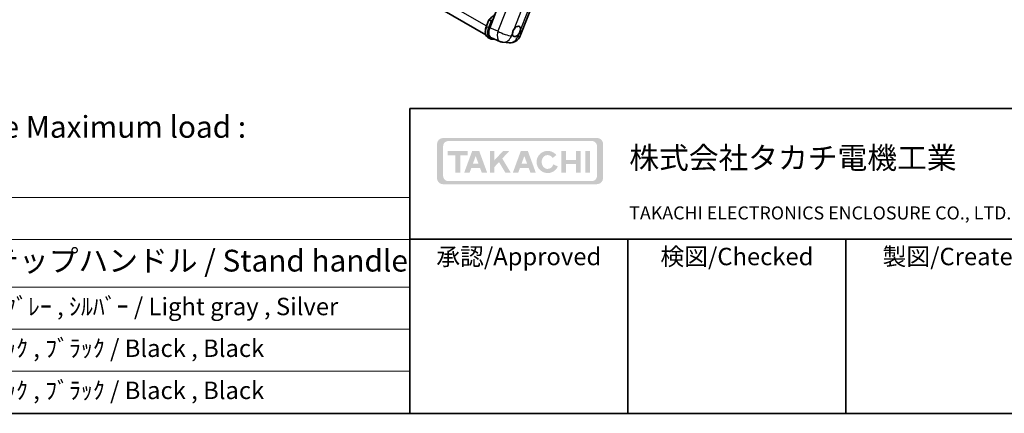
# Model space of a CAD drawing. Units: millimetres. Extents: x 87 to 13255, y 48 to 1875.
# Drawn here: x 1079 to 1756, y 48 to 319 of the extents above; entities that cross this region are included whole.
import ezdxf
from ezdxf.enums import TextEntityAlignment as Align

# ---------------------------------------------------------------- set-up
doc = ezdxf.new("R2010")
doc.units = ezdxf.units.MM
doc.header["$LTSCALE"] = 6
for name, color, linetype, lineweight in [('Border (ISO)', 7, 'Continuous', 35), ('Hatch (ISO)', 1, 'Continuous', 18), ('Symbol (ISO)', 7, 'Continuous', 18), ('Title (ISO)', 7, 'Continuous', 35), ('Visible (ISO)', 7, 'Continuous', 35), ('Visible Narrow (ISO)', 7, 'Continuous', 25)]:
    doc.layers.add(name, color=color, linetype=linetype, lineweight=lineweight)
doc.styles.add('Note Text (TK)', font='txt')
doc.styles.add('Note Text (TK2)', font='txt')
doc.styles.add('文字スタイル67', font='arial.ttf')

# ---------------------------------------------------------------- blocks, each defined once
blk = doc.blocks.new('図面枠 tk図枠')
at = {"layer": 'Border (ISO)'}
blk.add_line((14.50000000000001, 8.000000000000007), (405.4999999999999, 8.000000000000007), dxfattribs=at)
blk = doc.blocks.new('表題欄 tk表題欄')
at = {"layer": 'Hatch (ISO)'}
h = blk.add_hatch(color=256, dxfattribs=at)
edge = h.paths.add_edge_path(flags=0)
edge.add_arc((95.57537688673352, 236.2990653650367), 0.5958259999999996, 269.9999999999897, 360)
edge.add_line((96.17120288673351, 236.2990653650368), (96.17120288673348, 239.7107813650365))
edge.add_arc((95.5753768867335, 239.7107813650366), 0.5958259999999996, 0, 90.0000000000068)
edge.add_line((95.57537688673342, 240.3066073650366), (79.13710888673356, 240.3066073650366))
edge.add_arc((79.13710888673353, 239.7107813650366), 0.5958259999999996, 89.99999999999744, 180)
edge.add_line((78.54128288673353, 239.7107813650365), (78.54128288673331, 236.2990653650368))
edge.add_arc((79.13710888673332, 236.2990653650365), 0.5958259999999996, 180, 270.0000000000231)
edge.add_line((79.13710888673356, 235.7032393650365), (95.57537688673342, 235.7032393650367))
edge = h.paths.add_edge_path()
edge.add_line((77.83935088673357, 239.9556413650366), (77.83935088673357, 236.0542053650368))
edge.add_arc((78.54128288673346, 236.0542053650367), 0.7019319999998935, 180, 270.0000000000087)
edge.add_line((78.54128288673357, 235.3522733650368), (96.17120288673352, 235.3522733650368))
edge.add_arc((96.17120288673351, 236.0542053650367), 0.7019319999998921, 270, 360)
edge.add_line((96.8731348867334, 236.0542053650368), (96.87313488673352, 239.9556413650366))
edge.add_arc((96.1712028867336, 239.9556413650367), 0.7019319999998921, 0, 90.00000000000873)
edge.add_line((96.17120288673348, 240.6575733650367), (78.54128288673357, 240.6575733650366))
edge.add_arc((78.54128288673357, 239.9556413650366), 0.7019319999999984, 90, 180)
for points in [[(79.07181288673355, 239.1476033650369), (79.07181288673355, 238.6578833650367), (79.92066088673353, 238.6578833650367), (79.92066088673353, 236.6581933650368), (80.50832488673353, 236.6581933650368), (80.50832488673353, 238.6578833650367), (81.35717288673355, 238.6578833650367), (81.35717288673355, 239.1476033650369)], [(85.68407849525303, 236.6581933650368), (84.9434673993943, 237.8918698287545), (84.41792288673358, 237.3246628822781), (84.41792288673358, 236.6581933650368), (83.89555488673355, 236.6581933650368), (83.89555488673355, 239.1476033650369), (84.41792288673358, 239.1476033650369), (84.41792288673358, 238.0993979968839), (85.38913556809511, 239.1476033650369), (86.10696490847272, 239.1476033650369), (85.31925422435492, 238.2974470774499), (86.30334488673353, 236.6581933650368)], [(92.09142939614459, 239.1476033650369), (92.09142939614459, 236.6581933650368), (92.60971639614465, 236.6581933650368), (92.60971639614465, 237.6580383650368), (93.76872039614462, 237.6580383650368), (93.76872039614462, 236.6581933650368), (94.28700739614459, 236.6581933650368), (94.28700739614459, 239.1476033650369), (93.76872039614462, 239.1476033650369), (93.76872039614462, 238.1477583650367), (92.60971639614465, 238.1477583650367), (92.60971639614465, 239.1476033650369)], [(94.84202339614467, 239.1476033650369), (94.84202339614467, 236.6581933650368), (95.36439139614473, 236.6581933650368), (95.36439139614473, 239.1476033650369)]]:
    blk.add_hatch(color=256, dxfattribs=at).paths.add_polyline_path(points)
h = blk.add_hatch(color=256, dxfattribs=at)
h.paths.add_polyline_path([(82.59020695886475, 237.7110913650368), (81.95242681460243, 237.7110913650368), (82.27131688673356, 238.5794973650367)], flags=0)
h.paths.add_polyline_path([(82.77903014574996, 237.1968853650368), (81.76360362771717, 237.1968853650368), (81.56578886050404, 236.6581933650368), (80.94907288673355, 236.6581933650368), (81.86321688673357, 239.1476033650369), (82.67941688673353, 239.1476033650369), (83.59356088673351, 236.6581933650368), (82.97684491296302, 236.6581933650368)])
h = blk.add_hatch(color=256, dxfattribs=at)
h.paths.add_polyline_path([(87.52707281460246, 237.7110913650368), (88.16485295886469, 237.7110913650368), (87.84596288673359, 238.5794973650367)], flags=0)
h.paths.add_polyline_path([(87.14043486050403, 236.6581933650368), (87.3382496277172, 237.1968853650368), (88.35367614574989, 237.1968853650368), (88.551490912963, 236.6581933650368), (89.16820688673343, 236.6581933650368), (88.25406288673352, 239.1476033650369), (87.43786288673356, 239.1476033650369), (86.52371888673358, 236.6581933650368)])
h = blk.add_hatch(color=256, dxfattribs=at)
edge = h.paths.add_edge_path()
edge.add_arc((90.52309888673334, 237.9028983650369), 1.273272000000011, 38.55054079078439, 336.5820184016556)
edge.add_line((91.69149139614446, 237.3968543650369), (91.17255542714857, 237.6216113977801))
edge.add_ellipse((90.52309888673352, 237.9028983650369), major_axis=(0, -0.7998759999999119), ratio=0.8673469387756529, start_angle=128.5505407907963, end_angle=426.582018401653, ccw=False)
edge.add_line((91.09381514418376, 238.3576891122095), (91.51887237036831, 238.6964075050431))
at = {"layer": 'Title (ISO)'}
for p, q in [((74.70882392282105, 244.052739026017), (255.7088239228211, 244.052739026017)), ((74.70882392282105, 209.052739026017), (74.70882392282105, 244.052739026017)), ((74.70882392282105, 229.052739026017), (230.7088239228211, 229.052739026017)), ((99.70882392282108, 229.052739026017), (99.70882392282108, 209.052739026017)), ((124.708823922821, 229.052739026017), (124.708823922821, 209.052739026017)), ((255.7088239228211, 209.052739026017), (74.70882392282105, 209.052739026017))]:
    blk.add_line(p, q, dxfattribs=at)
at = {"layer": 'Title (ISO)', "color": 7, "attachment_point": 4, "line_spacing_factor": 1.5, "style": 'Note Text (TK)'}
for s, insert, char_height in [('株式会社タカチ電機工業', (99.87313488673345, 238.052739026017), 2.5), ('\\fArial|b0|i0;\\H1.4986;TAKACHI ELECTRONICS ENCLOSURE CO., LTD.', (99.87313488673342, 232.052739026017), 1.49859994649887)]:
    blk.add_mtext(s, dxfattribs=dict(at, insert=insert, char_height=char_height))
at = {"layer": 'Title (ISO)', "color": 1, "char_height": 2.000000029802322, "attachment_point": 5, "line_spacing_factor": 1.5, "style": 'Note Text (TK)'}
for s, insert in [('\\fＭＳ Ｐゴシック|b0|i0;\\H2.0000;承認/Approved', (87.20882392282108, 227.052739026017)), ('\\fＭＳ Ｐゴシック|b0|i0;\\H2.0000;検図/Checked', (112.208823922821, 227.052739026017)), ('\\fＭＳ Ｐゴシック|b0|i0;\\H2.0000;製図/Created', (137.2088239228211, 227.052739026017))]:
    blk.add_mtext(s, dxfattribs=dict(at, insert=insert))
at = {"layer": 'Title (ISO)', "color": 7}
for tag, p, height, style in [('<品名>_001', (157.4247330094969, 235.4760344384413), 2.5, 'Note Text (TK)'), ('<Title>_001', (157.2777188673935, 230.5513747487906), 2.000000029802322, '文字スタイル67'), ('<ページ_No.>_001', (238.0980284456275, 213.302739026017), 2.5, 'Note Text (TK)'), ('<総ページ数>_001', (246.7997329866371, 213.302739026017), 2.5, 'Note Text (TK)'), ('作成日_001', (176.1150736592991, 211.2601253517655), 2.5, 'Note Text (TK)')]:
    blk.add_attdef(tag, p, '', height=height, dxfattribs=dict(at, style=style))
at = {"layer": 'Title (ISO)', "color": 7, "style": 'Note Text (TK)'}
for tag, p in [('<尺度>', (243.2088239228211, 223.5527390260171)), ('<承認>', (87.20882392282108, 217.052739026017))]:
    blk.add_attdef(tag, text='', height=2.5, dxfattribs=at).set_placement(p, align=Align.MIDDLE_CENTER)
blk = doc.blocks.new('テーブル1')
at = {"layer": 'Symbol (ISO)'}
for p, q in [((14.50000000000001, 32.76011696934701), (224.5, 32.76011696934701)), ((224.5, 32.76011696934701), (224.5, 27.93918116241695)), ((14.50000000000001, 27.93918116241695), (224.5, 27.93918116241695)), ((224.5, 27.93918116241695), (224.5, 22.49824535548687)), ((14.50000000000001, 22.49824535548687), (224.5, 22.49824535548687)), ((224.5, 22.49824535548687), (224.5, 8.000000000000005)), ((14.50000000000001, 17.66549690365792), (224.5, 17.66549690365792)), ((14.50000000000001, 12.83274845182896), (224.5, 12.83274845182896)), ((14.50000000000001, 8.000000000000005), (224.5, 8.000000000000005))]:
    blk.add_line(p, q, dxfattribs=at)
at = {"layer": 'Symbol (ISO)', "color": 7, "attachment_point": 7}
for s, insert, char_height, style in [('ステップハンドル / Stand handle', (172.8968435187319, 23.49356702864171), 2.5, 'Note Text (TK)'), ('  ﾗｲﾄｸﾞﾚｰ , ｼﾙﾊﾞｰ / Light gray , Silver', (172.7, 18.63742673397064), 2.000000029802322, 'Note Text (TK2)'), ('  ﾌﾞﾗｯｸ , ﾌﾞﾗｯｸ / Black , Black', (172.7, 13.84561395123601), 2.000000029802322, 'Note Text (TK2)'), ('  ﾌﾞﾗｯｸ , ﾌﾞﾗｯｸ / Black , Black', (172.7, 9.012865499407056), 2.000000029802322, 'Note Text (TK2)')]:
    blk.add_mtext(s, dxfattribs=dict(at, insert=insert, char_height=char_height, style=style))

msp = doc.modelspace()

# ---------------------------------------------------------------- linework, layer by layer
at = {"layer": 'Visible (ISO)'}
for p, q in [((1120.632956968062, 469.6602404508255), (1399.301851204582, 308.7706793485945)), ((1423.011406075976, 307.8800391085115), (1479.526404259533, 453.5389848901516)), ((1402.091978837428, 313.4485205123828), (1408.621858297514, 330.2783070966112)), ((1399.75720987544, 314.6084308522085), (1401.478784221744, 319.0455309570869)), ((1401.649195750099, 318.9624843447017), (1402.954623653828, 318.2087951930761)), ((1400.83841780826, 306.8176647862909), (1402.143845711989, 306.0639756346653)), ((1403.190204356441, 306.5391756389411), (1408.900692008066, 304.1347612510754)), ((1403.482598066831, 305.6492817214099), (1405.79401709705, 305.4428341005708)), ((1411.10939015996, 303.5853492781582), (1415.469882097833, 303.1958858470398))]:
    msp.add_line(p, q, dxfattribs=at)
for centre, radius, start, end in [((1416.126834155122, 310.551221214861), 7.384615384615393, 264.8960906389821, 338.7939768869967), ((1411.76634221725, 310.9406846459795), 7.384615384615402, 247.1663583114003, 264.8960906389838)]:
    msp.add_arc(centre, radius, start, end, dxfattribs=at)
for centre, major_axis, ratio, start_param, end_param in [((1406.651295707505, 313.0943871269108), (-3.749789369713615, -6.410843468896556), 0.5751368562406728, 4.9845212760457, 6.358660843229148), ((1420.427065398166, 310.9754761743595), (1.961538461538472, 3.39748427638511), 0.5773502691896282, 5.407609479537278, 7.68235991042025), ((1420.427065398166, 310.9754761743595), (-1.961538461538471, -3.397484276385108), 0.577350269189628, 5.407609479537277, 6.111563583625375), ((1420.427065398166, 310.9754761743596), (-1.961538461538529, -3.397484276385208), 0.5773502691896282, 0.6952204991525753, 1.399174603240584)]:
    msp.add_ellipse(centre, major_axis=major_axis, ratio=ratio, start_param=start_param, end_param=end_param, dxfattribs=at)
for points, knots in [([(1401.649195750099, 318.9624843447016), (1401.608824066351, 318.9857929471811), (1401.574168951859, 319.0049566608248), (1401.518750081776, 319.0336244406164), (1401.499044610494, 319.0425121208031), (1401.482558642542, 319.047195722736), (1401.479415164038, 319.0471609925215), (1401.478783295695, 319.045531336886)], [-0.0807455700625251, -0.0807455700625251, -0.0807455700625251, -0.0807455700625251, -0.062153826393863, -0.062153826393863, -0.0430502261041493, -0.0430502261041493, -0.0329013275594775, -0.0329013275594775, -0.0329013275594775, -0.0329013275594775]), ([(1401.479098114294, 319.0460256204001), (1402.276041940799, 319.8827730160087), (1403.112838606692, 320.6347810423325), (1404.487626486394, 321.6744559331746), (1405.013735405129, 322.0285348139577), (1405.541971691792, 322.3403605242818)], [0.6587174863418159, 0.6587174863418159, 0.6587174863418159, 0.6587174863418159, 0.8934931319922622, 0.8934931319922622, 1.035970389569212, 1.035970389569212, 1.035970389569212, 1.035970389569212]), ([(1400.83841780826, 306.8176647862909), (1400.435649519338, 307.0502031663209), (1400.087363778664, 307.3749863820222), (1399.532448555667, 308.1644363746419), (1399.324776288397, 308.6281758791582), (1399.050082320316, 309.6533477245681), (1398.982656909719, 310.2152175377854), (1398.982656909719, 311.4030994165509), (1399.050168808649, 312.0292245000397), (1399.31197728347, 313.3086174167495), (1399.506325077893, 313.9618128517163), (1399.75720987544, 314.6084308522085)], [4.97418836818384, 4.97418836818384, 4.97418836818384, 4.97418836818384, 5.235987755982989, 5.235987755982989, 5.497787143782138, 5.497787143782138, 5.759586531581287, 5.759586531581287, 6.021385919380437, 6.021385919380437, 6.283185307179585, 6.283185307179585, 6.283185307179585, 6.283185307179585]), ([(1403.507735662738, 317.8511108988283), (1403.507258285002, 317.8514705295433), (1403.506778720172, 317.8518314032365), (1403.489801784174, 317.8645923928983), (1403.470779984989, 317.8784200156218), (1403.428418745137, 317.9083970672536), (1403.405179695629, 317.9244792067578), (1403.335981718133, 317.9714460880815), (1403.286805157929, 318.0038552188849), (1403.186375754248, 318.0683310307447), (1403.1362756817, 318.099745600079), (1403.040079573103, 318.1586127690416), (1402.994995337576, 318.1854865905966), (1402.954623653828, 318.2087951930761)], [-0.0809227638812014, -0.0809227638812014, -0.0809227638812014, -0.0809227638812014, -0.0805886356620214, -0.0805886356620214, -0.0691479127286701, -0.0691479127286701, -0.0577655588553666, -0.0577655588553666, -0.0376220805434107, -0.0376220805434107, -0.0185556093749202, -0.0185556093749202, 0, 0, 0, 0]), ([(1417.66430270012, 309.6688582413388), (1417.669839798321, 309.7427638338932), (1417.677235084812, 309.817878341019), (1417.738844040434, 310.3206036326254), (1417.856116687027, 310.7754853107558), (1418.180638104896, 311.6118906744575), (1418.410882130785, 312.0526811856963), (1418.729707094617, 312.5304673588042), (1418.779073146878, 312.6016467033906), (1418.829336158341, 312.6715575384986)], [4.535339595711054, 4.535339595711054, 4.535339595711054, 4.535339595711054, 4.561894962863051, 4.561894962863051, 4.711051304752969, 4.711051304752969, 4.860207646642889, 4.860207646642889, 4.88676301379489, 4.88676301379489, 4.88676301379489, 4.88676301379489]), ([(1423.189828096213, 312.2820941073803), (1423.184290998012, 312.2081885148258), (1423.176513596771, 312.1332946217544), (1423.110877233655, 311.6328945549482), (1422.985406446509, 311.1827460754729), (1422.66088502864, 310.3463407117712), (1422.438839143305, 309.9008170018772), (1422.124041586966, 309.4207056039691), (1422.075057649455, 309.3493056453283), (1422.024794637992, 309.2793948102202)], [4.535339595711056, 4.535339595711056, 4.535339595711056, 4.535339595711056, 4.561894962863068, 4.561894962863068, 4.711051304752988, 4.711051304752988, 4.860207646642908, 4.860207646642908, 4.88676301379492, 4.88676301379492, 4.88676301379492, 4.88676301379492]), ([(1402.143845711989, 306.0639756346653), (1402.224399369773, 306.0174679586593), (1402.307063309174, 305.9746162510697), (1402.476174261018, 305.8964283494705), (1402.562620449634, 305.8610922583753), (1402.738838099861, 305.798057832169), (1402.828608823502, 305.7703592826285), (1403.011022985781, 305.7226417846359), (1403.103665898968, 305.7026223942386), (1403.291396503457, 305.6702349173081), (1403.386483930818, 305.6578662897852), (1403.482598066831, 305.6492817214098)], [1.308996938995745, 1.308996938995745, 1.308996938995745, 1.308996938995745, 1.361356816555575, 1.361356816555575, 1.413716694115406, 1.413716694115406, 1.466076571675236, 1.466076571675236, 1.518436449235066, 1.518436449235066, 1.570796326794896, 1.570796326794896, 1.570796326794896, 1.570796326794896]), ([(1420.177248372179, 307.6410806723095), (1420.116012800646, 307.6121199888744), (1420.054659372528, 307.5856781400355), (1419.650090976683, 307.427890811615), (1419.314788211003, 307.379184855058), (1418.752700627109, 307.4293884931179), (1418.486086859574, 307.5318554660037), (1418.231724378002, 307.7484961265814), (1418.194764283496, 307.7837189850844), (1418.159351230024, 307.8213119755261)], [4.535339595711032, 4.535339595711032, 4.535339595711032, 4.535339595711032, 4.561894962863028, 4.561894962863028, 4.711051304752946, 4.711051304752946, 4.860207646642865, 4.860207646642865, 4.88676301379486, 4.88676301379486, 4.88676301379486, 4.88676301379486])]:
    msp.add_open_spline(points, degree=3, knots=knots, dxfattribs=at)
at = {"layer": 'Visible Narrow (ISO)'}
for p, q in [((1120.033922771433, 476.3261573574282), (1399.826760501385, 314.7876871767104)), ((1464.445576899302, 457.2909515132992), (1407.71651755031, 311.0802951292994)), ((1418.829336158341, 312.6715575384986), (1473.457871631867, 453.4684281466255)), ((1477.818363569739, 453.0789647155071), (1423.189828096213, 312.2820941073803)), ((1399.904862188633, 314.4667257705019), (1401.649195750099, 318.9624843447017)), ((1399.904862188633, 314.4667257705019), (1401.210290092362, 313.7130366188764)), ((1402.954623653828, 318.2087951930761), (1401.210290092362, 313.7130366188764)), ((1401.819280500154, 313.4993705310296), (1403.507735662738, 317.8511108988284)), ((1407.71651755031, 311.0802951292994), (1402.091978837428, 313.4485205123828)), ((1404.877316740282, 305.8288129629094), (1403.850014546343, 305.9205678939923)), ((1416.988053832166, 307.925928039477), (1417.66430270012, 309.6688582413388)), ((1418.159351230024, 307.8213119755261), (1416.988053832166, 307.925928039477)), ((1421.348545770038, 307.5364646083587), (1420.177248372179, 307.6410806723095)), ((1422.024794637992, 309.2793948102202), (1421.348545770038, 307.5364646083587))]:
    msp.add_line(p, q, dxfattribs=at)
for centre, major_axis, ratio, start_param, end_param in [((1405.897652829662, 309.5626392484645), (7.85538461538471, 13.60592526684113), 0.5773502691896294, 0.8248638161405067, 1.177819926360134), ((1407.203080733391, 308.808950096839), (-7.855384615383763, -13.60592526684137), 0.5773502691896293, 4.170838944440586, 4.319412579949844), ((1407.529437709325, 308.6205278089311), (7.624615384616612, 13.2062212343272), 0.5773502691896294, 1.119986612222511, 1.167608929547295), ((1404.992263962106, 314.012337371577), (-4.15384615384617, -7.194672585286105), 0.5773502691896292, 4.974188368183826, 6.283185307179562), ((1400.187495620493, 314.4414819705616), (-0.4302857450533968, 0.1669488816468425), 0.2113248654051874, 0, 0.9388820144197911), ((1406.297691865835, 313.2586482199513), (-4.153846153846182, -7.194672585286107), 0.5773502691896292, 4.974188368183841, 6.283185307179573), ((1406.624048841767, 313.0702259320449), (-3.923076923076945, -6.794968552770207), 0.5773502691896294, 4.974188368183849, 6.544984694978746), ((1401.492923524222, 313.6877928189359), (0.4302857450534045, -0.1669488816468346), 0.211324865405188, 4.080474668008225, 5.651270994802173), ((1403.523657570411, 306.1089901818986), (-0.0410595035806088, -0.4597084604888243), 0.7886751345948129, 8.13e-14, 1.219916915922818), ((1411.76634221725, 310.9406846459795), (-2.865650209183909, -6.805923394904072), 0.5228518189635791, 4.909045739996144, 6.283185307179608), ((1411.76634221725, 310.9406846459795), (-6.884571920854302, 2.671182106349683), 0.2113248654051954, 1.026148477021543, 2.509678341217611), ((1411.76634221725, 310.9406846459795), (-0.6569520572892357, -7.355335367821181), 0.788675134594811, 1.2e-14, 1.219916915922661), ((1416.126834155122, 310.551221214861), (-0.6569520572892701, -7.355335367821218), 0.7886751345948112, 0, 1.219916915922636), ((1416.126834155122, 310.551221214861), (6.884571920854365, -2.671182106349507), 0.2113248654051878, 5.651270994804841, 6.283185307179984)]:
    msp.add_ellipse(centre, major_axis=major_axis, ratio=ratio, start_param=start_param, end_param=end_param, dxfattribs=at)

# ---------------------------------------------------------------- block references
at = {"xscale": 6, "yscale": 6, "zscale": 6}
for name, p in [('図面枠 tk図枠', (0, 0)), ('表題欄 tk表題欄', (898.7470564630732, -1206.316434156102)), ('テーブル1', (0, 0))]:
    msp.add_blockref(name, p, dxfattribs=at)

# ---------------------------------------------------------------- texts
at = {"layer": 'Symbol (ISO)', "color": 7, "insert": (708.6177937516106, 245.2812994833746), "char_height": 15, "width": 577.8947639465331, "attachment_point": 4, "line_spacing_factor": 1.418181777000427, "style": 'Note Text (TK)'}
msp.add_mtext('{\\fＭＳ Ｐゴシック|b0|i0;■テクニカルデータ / Technical Data■\\P\\fＭＳ Ｐゴシック|b0|i0;ステップハンドル耐荷重 / Stand handle Maximum load : 25kgf}', dxfattribs=at)

doc.saveas('drawing.dxf')
